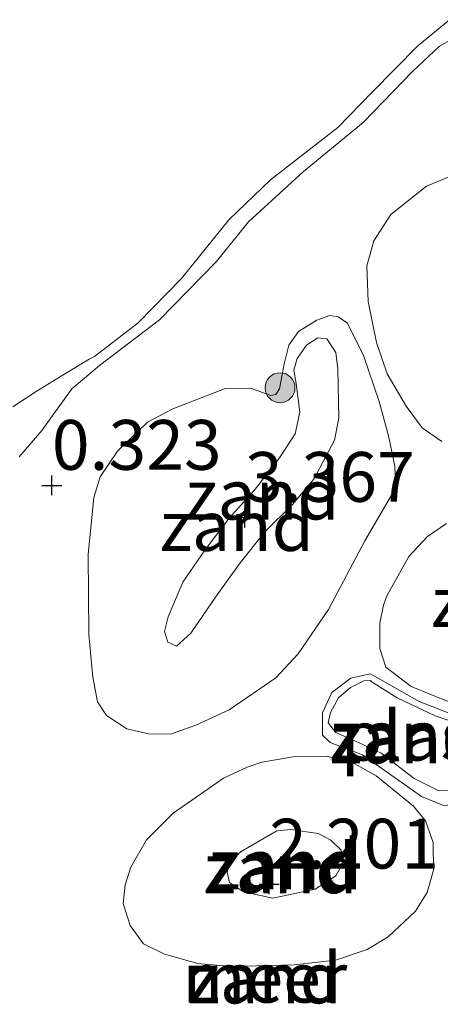
# Model space of a CAD drawing. Units: metres. Extents: x 43864 to 50003, y 418749 to 423596.
# Drawn here: x 49207 to 49228, y 419393 to 419443 of the extents above; entities that cross this region are included whole.
import ezdxf
from ezdxf.enums import TextEntityAlignment as Align

# ---------------------------------------------------------------- set-up
doc = ezdxf.new("R2010")
doc.units = ezdxf.units.M
doc.layers.get('0').update_dxf_attribs({"lineweight": 25})
for name, color, linetype, lineweight in [('B-ME-GR-BOOM-S-B1', 93, 'Continuous', 18), ('B-ME-GW-HOOGTEPUNT-S-B1', 10, 'Continuous', 25), ('B-ME-GW-KRUINLIJN-L-B1', 93, 'Continuous', 18), ('B-ME-GW-TEENLIJN-L-B1', 93, 'Continuous', 18), ('B-ME-IE-GRONDWERKLIJN-GROND_NIETINGERICHT-GV-B6', 253, 'Continuous', 18), ('B-ME-OB-WATERLIJN-L-B1', 133, 'OB-WATERLIJN', 18), ('B-ME-OG-WATER-GV-B6', 153, 'Continuous', 18)]:
    doc.layers.add(name, color=color, linetype=linetype, lineweight=lineweight)
doc.styles.add('NLCS-ISO', font='NLCS-ISO.TTF')
doc.linetypes.add('OB-WATERLIJN', pattern='A,10,[32,NLCS.SHX,S=2,R=0,X=0,Y=0],-12', length=22)

# ---------------------------------------------------------------- blocks, each defined once
blk = doc.blocks.new('boom')
blk.add_hatch(color=256).paths.add_polyline_path([(-0.75, 0, 1), (0.75, 0, 1)])
blk.add_circle((0, 0), 0.75)
blk = doc.blocks.new('hoogtepunt')
for p, q in [((0, 0.5), (0, -0.5)), ((-0.5, 0), (0.5, 0))]:
    blk.add_line(p, q)

msp = doc.modelspace()

# ---------------------------------------------------------------- linework, layer by layer
at = {"layer": 'B-ME-GW-KRUINLIJN-L-B1'}
for points in [[(49224.201, 419437.734, 0.167), (49226.662, 419440.287, 0.126), (49228.031, 419441.555, 0.121), (49229.677, 419442.492, 0.121), (49230.596, 419442.682, 0.121), (49232.413, 419442.472, 0.121), (49235.372, 419441.614, 0.121), (49240.583, 419439.575, 0.169), (49244.572, 419438.447, 0.277), (49249.283, 419437.412, 0.277), (49251.782, 419436.426, 0.275), (49255.799, 419434.724, 0.264), (49259.834, 419433.186, 0.264), (49263.694, 419432.223, 0.264)], [(49206.936, 419420.94, 0.198), (49208.076, 419422.275, 0.198), (49209.583, 419424.361, 0.218), (49210.968, 419425.53, 0.229), (49213.984, 419427.817, 0.277), (49216.824, 419430.728, 0.229), (49218.445, 419432.748, 0.218), (49221.2, 419435.266, 0.219), (49224.201, 419437.734, 0.167)], [(49222.826, 419426.191, 1.49), (49222.918, 419425.372, 1.549), (49222.98, 419422.887, 1.912), (49222.759, 419421.776, 2.252), (49221.714, 419419.822, 2.791), (49220.642, 419418.555, 3.218), (49219.258, 419417.192, 3.342), (49217.97, 419415.567, 3.28), (49216.781, 419413.908, 2.989), (49215.541, 419412.103, 2.633), (49214.832, 419411.438, 2.53), (49214.393, 419411.654, 2.531), (49214.233, 419412.178, 2.549), (49214.419, 419412.913, 2.621), (49215.151, 419414.656, 2.965), (49216.259, 419416.267, 3.269), (49217.465, 419417.876, 3.364), (49218.718, 419419.257, 3.236), (49219.989, 419420.898, 2.827), (49220.783, 419422.102, 2.399), (49221.021, 419423.196, 2.074), (49220.835, 419424.636, 1.73), (49220.71, 419425.291, 1.684), (49220.878, 419425.878, 1.686), (49221.357, 419426.545, 1.567), (49221.916, 419426.917, 1.51), (49222.373, 419426.864, 1.49), (49222.826, 419426.191, 1.49)], [(49224.549, 419410.06, 0.475), (49223.582, 419409.838, 0.405), (49222.628, 419409.125, 0.408), (49222.146, 419408.098, 0.412), (49222.154, 419406.986, 0.421), (49222.543, 419406.606, 0.431), (49224.158, 419405.989, 0.428), (49227.12, 419403.905, 0.412), (49228.229, 419403.455, 0.448), (49228.949, 419403.515, 0.461), (49229.74, 419404.147, 0.49), (49230.371, 419405.451, 0.549), (49230.607, 419406.332, 0.523), (49230.512, 419406.791, 0.474), (49230.221, 419407.219, 0.441), (49229.276, 419407.782, 0.472), (49227.009, 419408.667, 0.474), (49225.022, 419409.794, 0.457), (49224.549, 419410.06, 0.475)], [(49220.547, 419402.252, 2.113), (49221.936, 419402.045, 2.099), (49222.571, 419401.713, 2.095), (49223.091, 419401.202, 2.096), (49223.135, 419400.482, 2.096), (49222.82, 419399.928, 2.096), (49221.784, 419399.249, 2.145), (49219.67, 419398.807, 2.232), (49218.183, 419399.112, 2.232), (49217.484, 419399.592, 2.181), (49217.373, 419400.1, 2.104), (49217.508, 419400.639, 2.077), (49218.068, 419401.142, 2.049), (49219.859, 419402.176, 2.032), (49220.547, 419402.252, 2.113)]]:
    msp.add_polyline3d(points, dxfattribs=at)
at = {"layer": 'B-ME-GW-TEENLIJN-L-B1'}
for points in [[(49228.139, 419421.714, 1.102), (49227.147, 419422.408, 1.224), (49226.354, 419423.493, 1.27), (49225.402, 419425.119, 1.309), (49224.858, 419426.693, 1.223), (49224.448, 419428.74, 1.12), (49224.38, 419430.539, 0.989), (49224.733, 419431.795, 0.878), (49225.577, 419433.113, 0.757), (49227.37, 419434.538, 0.727), (49230.732, 419435.919, 0.735)], [(49223.409, 419427.652, 1.143), (49224.215, 419426.027, 1.228), (49224.998, 419423.732, 1.266), (49225.459, 419421.995, 1.197), (49225.791, 419420.472, 1.067), (49225.817, 419419.654, 0.95), (49225.616, 419419.018, 0.905), (49224.275, 419416.739, 0.905), (49222.45, 419413.287, 0.872), (49220.929, 419411.058, 0.88), (49219.808, 419409.857, 0.708), (49217.474, 419408.256, 0.633), (49215.8, 419407.484, 0.607), (49214.521, 419407.036, 0.607), (49213.442, 419407.044, 0.643), (49212.332, 419407.298, 0.7), (49211.324, 419407.96, 0.692), (49210.871, 419408.65, 0.692), (49210.635, 419409.894, 0.681), (49210.423, 419412.038, 0.669), (49210.404, 419416.044, 0.568), (49210.688, 419418.903, 0.552), (49211.006, 419419.947, 0.542), (49211.866, 419421.232, 0.604), (49213.382, 419422.692, 0.682), (49214.646, 419423.353, 0.735), (49217.237, 419424.363, 1.055), (49218.594, 419424.369, 1.25), (49219.556, 419424.018, 1.428), (49219.818, 419424.082, 1.428), (49220, 419424.358, 1.392), (49220.238, 419425.616, 1.212), (49220.458, 419426.546, 1.088), (49220.954, 419427.245, 1.049), (49221.874, 419427.81, 0.983), (49222.529, 419428.034, 1.037), (49222.938, 419427.966, 1.06), (49223.409, 419427.652, 1.143)], [(49225.381, 419413.979, 0.752), (49226.492, 419415.95, 0.912), (49227.416, 419416.958, 1.035), (49228.37, 419417.605, 1.055)], [(49228.58, 419408.621, 0.578), (49226.606, 419409.422, 0.539), (49225.338, 419410.396, 0.559), (49225.034, 419411.331, 0.596), (49225.027, 419412.608, 0.682), (49225.214, 419413.506, 0.711), (49225.381, 419413.979, 0.752)], [(49219.116, 419405.617, 0.627), (49220.787, 419405.916, 0.679), (49222.358, 419405.92, 0.65), (49223.632, 419405.632, 0.597), (49224.854, 419404.936, 0.546), (49226.724, 419403.416, 0.56), (49227.323, 419402.675, 0.584), (49227.708, 419401.593, 0.551), (49227.73, 419400.202, 0.568), (49227.41, 419399.092, 0.622), (49226.814, 419398.147, 0.627), (49225.447, 419396.865, 0.672), (49224.395, 419396.219, 0.672), (49222.804, 419395.691, 0.674), (49220.74, 419395.461, 0.699), (49217.582, 419395.371, 0.74), (49215.898, 419395.515, 0.7), (49214.233, 419395.985, 0.694), (49213.173, 419396.501, 0.697), (49212.51, 419397.422, 0.646), (49212.158, 419398.537, 0.61), (49212.247, 419399.469, 0.614), (49212.532, 419400.35, 0.614), (49213.328, 419401.735, 0.61), (49214.663, 419403.066, 0.625), (49217.18, 419404.814, 0.6), (49218.378, 419405.378, 0.64), (49219.116, 419405.617, 0.627)]]:
    msp.add_polyline3d(points, dxfattribs=at)
at = {"layer": 'B-ME-IE-GRONDWERKLIJN-GROND_NIETINGERICHT-GV-B6'}
for points in [[(49206.618, 419423.449, -0.25), (49207.785, 419424.225, -0.25), (49209.312, 419425.161, -0.25), (49210.446, 419425.856, -0.25), (49210.708, 419425.984, -0.25), (49212.912, 419427.668, -0.25), (49215.087, 419429.891, -0.25), (49217.448, 419432.849, -0.25), (49219.539, 419434.844, -0.25), (49222.927, 419437.483, -0.25), (49224.641, 419439.252, -0.25), (49226.931, 419441.573, -0.25), (49228.527, 419442.885, -0.25)], [(49263.694, 419432.223, 0.264), (49259.834, 419433.186, 0.264), (49255.799, 419434.724, 0.264), (49251.782, 419436.426, 0.275), (49249.283, 419437.412, 0.277), (49244.572, 419438.447, 0.277), (49240.583, 419439.575, 0.169), (49235.372, 419441.614, 0.121), (49232.413, 419442.472, 0.121), (49230.596, 419442.682, 0.121), (49229.677, 419442.492, 0.121), (49228.031, 419441.555, 0.121), (49226.662, 419440.287, 0.126), (49224.201, 419437.734, 0.167), (49221.2, 419435.266, 0.219), (49218.445, 419432.748, 0.218), (49216.824, 419430.728, 0.229), (49213.984, 419427.817, 0.277), (49210.968, 419425.53, 0.229), (49209.583, 419424.361, 0.218), (49208.076, 419422.275, 0.198), (49206.936, 419420.94, 0.198)], [(49206.936, 419420.94, 0.198), (49208.076, 419422.275, 0.198), (49209.583, 419424.361, 0.218), (49210.968, 419425.53, 0.229), (49213.984, 419427.817, 0.277), (49216.824, 419430.728, 0.229), (49218.445, 419432.748, 0.218), (49221.2, 419435.266, 0.219), (49224.201, 419437.734, 0.167), (49226.662, 419440.287, 0.126), (49228.031, 419441.555, 0.121), (49229.677, 419442.492, 0.121), (49230.596, 419442.682, 0.121), (49232.413, 419442.472, 0.121), (49235.372, 419441.614, 0.121), (49240.583, 419439.575, 0.169), (49244.572, 419438.447, 0.277), (49249.283, 419437.412, 0.277)], [(49228.139, 419421.714, 1.102), (49227.147, 419422.408, 1.224), (49226.354, 419423.493, 1.27), (49225.402, 419425.119, 1.309), (49224.858, 419426.693, 1.223), (49224.448, 419428.74, 1.12), (49224.38, 419430.539, 0.989), (49224.733, 419431.795, 0.878), (49225.577, 419433.113, 0.757), (49227.37, 419434.538, 0.727), (49230.732, 419435.919, 0.735)], [(49230.732, 419435.919, 0.735), (49227.37, 419434.538, 0.727), (49225.577, 419433.113, 0.757), (49224.733, 419431.795, 0.878), (49224.38, 419430.539, 0.989), (49224.448, 419428.74, 1.12)], [(49224.448, 419428.74, 1.12), (49224.858, 419426.693, 1.223), (49225.402, 419425.119, 1.309), (49226.354, 419423.493, 1.27), (49227.147, 419422.408, 1.224), (49228.139, 419421.714, 1.102)], [(49223.409, 419427.652, 1.143), (49224.215, 419426.027, 1.228), (49224.998, 419423.732, 1.266), (49225.459, 419421.995, 1.197), (49225.791, 419420.472, 1.067), (49225.817, 419419.654, 0.95), (49225.616, 419419.018, 0.905), (49224.275, 419416.739, 0.905), (49222.45, 419413.287, 0.872), (49220.929, 419411.058, 0.88), (49219.808, 419409.857, 0.708), (49217.474, 419408.256, 0.633), (49215.8, 419407.484, 0.607), (49214.521, 419407.036, 0.607), (49213.442, 419407.044, 0.643), (49212.332, 419407.298, 0.7), (49211.324, 419407.96, 0.692), (49210.871, 419408.65, 0.692), (49210.635, 419409.894, 0.681), (49210.423, 419412.038, 0.669), (49210.404, 419416.044, 0.568), (49210.688, 419418.903, 0.552), (49211.006, 419419.947, 0.542), (49211.866, 419421.232, 0.604), (49213.382, 419422.692, 0.682), (49214.646, 419423.353, 0.735), (49217.237, 419424.363, 1.055), (49218.594, 419424.369, 1.25), (49219.556, 419424.018, 1.428), (49219.818, 419424.082, 1.428), (49220, 419424.358, 1.392), (49220.238, 419425.616, 1.212), (49220.458, 419426.546, 1.088), (49220.954, 419427.245, 1.049), (49221.874, 419427.81, 0.983), (49222.529, 419428.034, 1.037), (49222.938, 419427.966, 1.06), (49223.409, 419427.652, 1.143)], [(49219.808, 419409.857, 0.708), (49220.929, 419411.058, 0.88), (49222.45, 419413.287, 0.872), (49224.275, 419416.739, 0.905), (49225.616, 419419.018, 0.905), (49225.817, 419419.654, 0.95), (49225.791, 419420.472, 1.067), (49225.459, 419421.995, 1.197), (49224.998, 419423.732, 1.266), (49224.215, 419426.027, 1.228), (49223.409, 419427.652, 1.143), (49222.938, 419427.966, 1.06), (49222.529, 419428.034, 1.037), (49221.874, 419427.81, 0.983), (49220.954, 419427.245, 1.049), (49220.458, 419426.546, 1.088), (49220.238, 419425.616, 1.212), (49220, 419424.358, 1.392), (49219.818, 419424.082, 1.428), (49219.556, 419424.018, 1.428), (49218.594, 419424.369, 1.25), (49217.237, 419424.363, 1.055), (49214.646, 419423.353, 0.735), (49213.382, 419422.692, 0.682), (49211.866, 419421.232, 0.604), (49211.006, 419419.947, 0.542), (49210.688, 419418.903, 0.552), (49210.404, 419416.044, 0.568), (49210.423, 419412.038, 0.669), (49210.635, 419409.894, 0.681), (49210.871, 419408.65, 0.692), (49211.324, 419407.96, 0.692), (49212.332, 419407.298, 0.7), (49213.442, 419407.044, 0.643), (49214.521, 419407.036, 0.607), (49215.8, 419407.484, 0.607), (49217.474, 419408.256, 0.633), (49219.808, 419409.857, 0.708)], [(49222.826, 419426.191, 1.49), (49222.918, 419425.372, 1.549), (49222.98, 419422.887, 1.912), (49222.759, 419421.776, 2.252), (49221.714, 419419.822, 2.791), (49220.642, 419418.555, 3.218), (49219.258, 419417.192, 3.342), (49217.97, 419415.567, 3.28), (49216.781, 419413.908, 2.989), (49215.541, 419412.103, 2.633), (49214.832, 419411.438, 2.53), (49214.393, 419411.654, 2.531), (49214.233, 419412.178, 2.549), (49214.419, 419412.913, 2.621), (49215.151, 419414.656, 2.965), (49216.259, 419416.267, 3.269), (49217.465, 419417.876, 3.364), (49218.718, 419419.257, 3.236), (49219.989, 419420.898, 2.827), (49220.783, 419422.102, 2.399), (49221.021, 419423.196, 2.074), (49220.835, 419424.636, 1.73), (49220.71, 419425.291, 1.684), (49220.878, 419425.878, 1.686), (49221.357, 419426.545, 1.567), (49221.916, 419426.917, 1.51), (49222.373, 419426.864, 1.49), (49222.826, 419426.191, 1.49)], [(49220.835, 419424.636, 1.73), (49221.021, 419423.196, 2.074), (49220.783, 419422.102, 2.399), (49219.989, 419420.898, 2.827), (49218.718, 419419.257, 3.236), (49217.465, 419417.876, 3.364), (49216.259, 419416.267, 3.269), (49215.151, 419414.656, 2.965), (49214.419, 419412.913, 2.621), (49214.233, 419412.178, 2.549), (49214.393, 419411.654, 2.531), (49214.832, 419411.438, 2.53), (49215.541, 419412.103, 2.633), (49216.781, 419413.908, 2.989), (49217.97, 419415.567, 3.28), (49219.258, 419417.192, 3.342), (49220.642, 419418.555, 3.218), (49221.714, 419419.822, 2.791), (49222.759, 419421.776, 2.252), (49222.98, 419422.887, 1.912), (49222.918, 419425.372, 1.549), (49222.826, 419426.191, 1.49), (49222.373, 419426.864, 1.49), (49221.916, 419426.917, 1.51), (49221.357, 419426.545, 1.567), (49220.878, 419425.878, 1.686), (49220.71, 419425.291, 1.684), (49220.835, 419424.636, 1.73)], [(49228.37, 419417.605, 1.055), (49227.416, 419416.958, 1.035), (49226.492, 419415.95, 0.912), (49225.381, 419413.979, 0.752), (49225.214, 419413.506, 0.711), (49225.027, 419412.608, 0.682), (49225.034, 419411.331, 0.596), (49225.338, 419410.396, 0.559), (49226.606, 419409.422, 0.539), (49228.58, 419408.621, 0.578)], [(49228.58, 419408.621, 0.578), (49226.606, 419409.422, 0.539), (49225.338, 419410.396, 0.559), (49225.034, 419411.331, 0.596), (49225.027, 419412.608, 0.682), (49225.214, 419413.506, 0.711), (49225.381, 419413.979, 0.752), (49226.492, 419415.95, 0.912), (49227.416, 419416.958, 1.035), (49228.37, 419417.605, 1.055)], [(49225.022, 419409.794, 0.457), (49227.009, 419408.667, 0.474), (49229.276, 419407.782, 0.472), (49230.221, 419407.219, 0.441), (49230.512, 419406.791, 0.474), (49230.607, 419406.332, 0.523), (49230.371, 419405.451, 0.549), (49229.74, 419404.147, 0.49), (49228.949, 419403.515, 0.461), (49228.229, 419403.455, 0.448), (49227.12, 419403.905, 0.412), (49224.158, 419405.989, 0.428), (49222.543, 419406.606, 0.431), (49222.154, 419406.986, 0.421), (49222.146, 419408.098, 0.412), (49222.628, 419409.125, 0.408), (49223.582, 419409.838, 0.405), (49224.549, 419410.06, 0.475), (49225.022, 419409.794, 0.457)], [(49227.12, 419403.905, 0.412), (49228.229, 419403.455, 0.448), (49228.949, 419403.515, 0.461), (49229.74, 419404.147, 0.49), (49230.371, 419405.451, 0.549), (49230.607, 419406.332, 0.523), (49230.512, 419406.791, 0.474), (49230.221, 419407.219, 0.441), (49229.276, 419407.782, 0.472), (49227.009, 419408.667, 0.474), (49225.022, 419409.794, 0.457), (49224.549, 419410.06, 0.475), (49223.582, 419409.838, 0.405), (49222.628, 419409.125, 0.408), (49222.146, 419408.098, 0.412), (49222.154, 419406.986, 0.421), (49222.543, 419406.606, 0.431), (49224.158, 419405.989, 0.428), (49227.12, 419403.905, 0.412)], [(49227.957, 419404.209, 0.194), (49228.84, 419404.186, 0.194), (49229.547, 419404.606, 0.194), (49229.912, 419405.291, 0.194), (49230.05, 419406.173, 0.194), (49229.908, 419406.927, 0.194), (49229.372, 419407.438, 0.194), (49227.806, 419407.957, 0.194), (49225.898, 419408.855, 0.194), (49224.596, 419409.667, 0.194), (49224.563, 419409.716, 0.194), (49224.22, 419409.702, 0.194), (49223.563, 419409.38, 0.194), (49222.953, 419408.861, 0.194), (49222.555, 419408.112, 0.194), (49222.437, 419407.605, 0.194), (49222.826, 419407.112, 0.194), (49223.967, 419406.612, 0.194), (49225.092, 419406.08, 0.194), (49226.751, 419404.808, 0.194), (49227.957, 419404.209, 0.194)], [(49227.323, 419402.675, 0.584), (49227.708, 419401.593, 0.551), (49227.73, 419400.202, 0.568), (49227.41, 419399.092, 0.622), (49226.814, 419398.147, 0.627), (49225.447, 419396.865, 0.672), (49224.395, 419396.219, 0.672), (49222.804, 419395.691, 0.674), (49220.74, 419395.461, 0.699), (49217.582, 419395.371, 0.74), (49215.898, 419395.515, 0.7), (49214.233, 419395.985, 0.694), (49213.173, 419396.501, 0.697), (49212.51, 419397.422, 0.646), (49212.158, 419398.537, 0.61), (49212.247, 419399.469, 0.614), (49212.532, 419400.35, 0.614), (49213.328, 419401.735, 0.61), (49214.663, 419403.066, 0.625), (49217.18, 419404.814, 0.6), (49218.378, 419405.378, 0.64), (49219.116, 419405.617, 0.627), (49220.787, 419405.916, 0.679), (49222.358, 419405.92, 0.65), (49223.632, 419405.632, 0.597), (49224.854, 419404.936, 0.546), (49226.724, 419403.416, 0.56), (49227.323, 419402.675, 0.584)], [(49226.814, 419398.147, 0.627), (49227.41, 419399.092, 0.622), (49227.73, 419400.202, 0.568), (49227.708, 419401.593, 0.551), (49227.323, 419402.675, 0.584), (49226.724, 419403.416, 0.56), (49224.854, 419404.936, 0.546), (49223.632, 419405.632, 0.597), (49222.358, 419405.92, 0.65), (49220.787, 419405.916, 0.679), (49219.116, 419405.617, 0.627), (49218.378, 419405.378, 0.64), (49217.18, 419404.814, 0.6), (49214.663, 419403.066, 0.625), (49213.328, 419401.735, 0.61), (49212.532, 419400.35, 0.614), (49212.247, 419399.469, 0.614), (49212.158, 419398.537, 0.61), (49212.51, 419397.422, 0.646), (49213.173, 419396.501, 0.697), (49214.233, 419395.985, 0.694), (49215.898, 419395.515, 0.7), (49217.582, 419395.371, 0.74), (49220.74, 419395.461, 0.699), (49222.804, 419395.691, 0.674), (49224.395, 419396.219, 0.672), (49225.447, 419396.865, 0.672), (49226.814, 419398.147, 0.627)], [(49220.547, 419402.252, 2.113), (49221.936, 419402.045, 2.099), (49222.571, 419401.713, 2.095), (49223.091, 419401.202, 2.096), (49223.135, 419400.482, 2.096), (49222.82, 419399.928, 2.096), (49221.784, 419399.249, 2.145), (49219.67, 419398.807, 2.232), (49218.183, 419399.112, 2.232), (49217.484, 419399.592, 2.181), (49217.373, 419400.1, 2.104), (49217.508, 419400.639, 2.077), (49218.068, 419401.142, 2.049), (49219.859, 419402.176, 2.032), (49220.547, 419402.252, 2.113)], [(49218.183, 419399.112, 2.232), (49219.67, 419398.807, 2.232), (49221.784, 419399.249, 2.145), (49222.82, 419399.928, 2.096), (49223.135, 419400.482, 2.096), (49223.091, 419401.202, 2.096), (49222.571, 419401.713, 2.095), (49221.936, 419402.045, 2.099), (49220.547, 419402.252, 2.113), (49219.859, 419402.176, 2.032), (49218.068, 419401.142, 2.049), (49217.508, 419400.639, 2.077), (49217.373, 419400.1, 2.104), (49217.484, 419399.592, 2.181), (49218.183, 419399.112, 2.232)]]:
    msp.add_polyline3d(points, dxfattribs=at)
at = {"layer": 'B-ME-OB-WATERLIJN-L-B1'}
msp.add_polyline3d([(49206.618, 419423.449, -0.25), (49207.785, 419424.225, -0.25), (49209.312, 419425.161, -0.25), (49210.446, 419425.856, -0.25), (49210.708, 419425.984, -0.25), (49212.912, 419427.668, -0.25), (49215.087, 419429.891, -0.25), (49217.448, 419432.849, -0.25), (49219.539, 419434.844, -0.25), (49222.927, 419437.483, -0.25), (49224.641, 419439.252, -0.25), (49226.931, 419441.573, -0.25), (49228.527, 419442.885, -0.25)], dxfattribs=at)
at = {"layer": 'B-ME-OG-WATER-GV-B6'}
for points in [[(49228.527, 419442.885, -0.25), (49226.931, 419441.573, -0.25), (49224.641, 419439.252, -0.25), (49222.927, 419437.483, -0.25), (49219.539, 419434.844, -0.25), (49217.448, 419432.849, -0.25), (49215.087, 419429.891, -0.25), (49212.912, 419427.668, -0.25), (49210.708, 419425.984, -0.25), (49210.446, 419425.856, -0.25), (49209.312, 419425.161, -0.25), (49207.785, 419424.225, -0.25)], [(49207.785, 419424.225, -0.25), (49206.618, 419423.449, -0.25)], [(49224.596, 419409.667, 0.194), (49225.898, 419408.855, 0.194), (49227.806, 419407.957, 0.194), (49229.372, 419407.438, 0.194), (49229.908, 419406.927, 0.194), (49230.05, 419406.173, 0.194), (49229.912, 419405.291, 0.194), (49229.547, 419404.606, 0.194), (49228.84, 419404.186, 0.194), (49227.957, 419404.209, 0.194), (49226.751, 419404.808, 0.194), (49225.092, 419406.08, 0.194), (49223.967, 419406.612, 0.194), (49222.826, 419407.112, 0.194), (49222.437, 419407.605, 0.194), (49222.555, 419408.112, 0.194), (49222.953, 419408.861, 0.194), (49223.563, 419409.38, 0.194), (49224.22, 419409.702, 0.194), (49224.563, 419409.716, 0.194), (49224.596, 419409.667, 0.194)]]:
    msp.add_polyline3d(points, dxfattribs=at)

# ---------------------------------------------------------------- block references
at = {"layer": 'B-ME-GR-BOOM-S-B1', "rotation": 90}
msp.add_blockref('boom', (49220.023, 419424.415, 1.556), dxfattribs=at)
at = {"layer": 'B-ME-GW-HOOGTEPUNT-S-B1', "rotation": 90}
for p in [(49208.576, 419419.516, 0.323), (49208.576, 419419.516, 0.323), (49218.263, 419417.909, 3.367), (49218.263, 419417.909, 3.367), (49219.48, 419399.504, 2.201), (49219.48, 419399.504, 2.201)]:
    msp.add_blockref('hoogtepunt', p, dxfattribs=at)

# ---------------------------------------------------------------- texts
at = {"layer": 'B-ME-GW-HOOGTEPUNT-S-B1', "ltscale": 0.2, "style": 'NLCS-ISO'}
for s, p in [('0.323', (49208.576, 419419.516, 0.323)), ('0.323', (49208.576, 419419.516, 0.323)), ('3.367', (49218.263, 419417.909, 3.367)), ('3.367', (49218.263, 419417.909, 3.367)), ('2.201', (49219.48, 419399.504, 2.201)), ('2.201', (49219.48, 419399.504, 2.201))]:
    msp.add_text(s, height=2.5, dxfattribs=at).set_placement(p, align=Align.BOTTOM_LEFT)
at = {"layer": 'B-ME-IE-GRONDWERKLIJN-GROND_NIETINGERICHT-GV-B6', "ltscale": 0.2, "style": 'NLCS-ISO'}
for p in [(49219.1381, 419419.0528), (49219.1381, 419419.0528), (49217.8517, 419417.4746), (49217.8517, 419417.4746), (49231.455, 419413.6621), (49231.455, 419413.6621), (49226.368, 419406.9511), (49226.3797, 419406.8102), (49226.3797, 419406.8102), (49220.2811, 419400.4934), (49220.2811, 419400.4934), (49220.0401, 419400.2969), (49220.0401, 419400.2969), (49219.2616, 419394.7678), (49219.2616, 419394.7678), (49219.2618, 419394.8098)]:
    msp.add_text('zand', height=2.5, dxfattribs=at).set_placement(p, align=Align.MIDDLE_CENTER)
at = {"layer": 'B-ME-OG-WATER-GV-B6', "ltscale": 0.2, "style": 'NLCS-ISO'}
for s, p in [('plas', (49226.368, 419406.9511)), ('meer', (49219.2618, 419394.8098))]:
    msp.add_text(s, height=2.5, dxfattribs=at).set_placement(p, align=Align.MIDDLE_CENTER)

doc.saveas('drawing.dxf')
